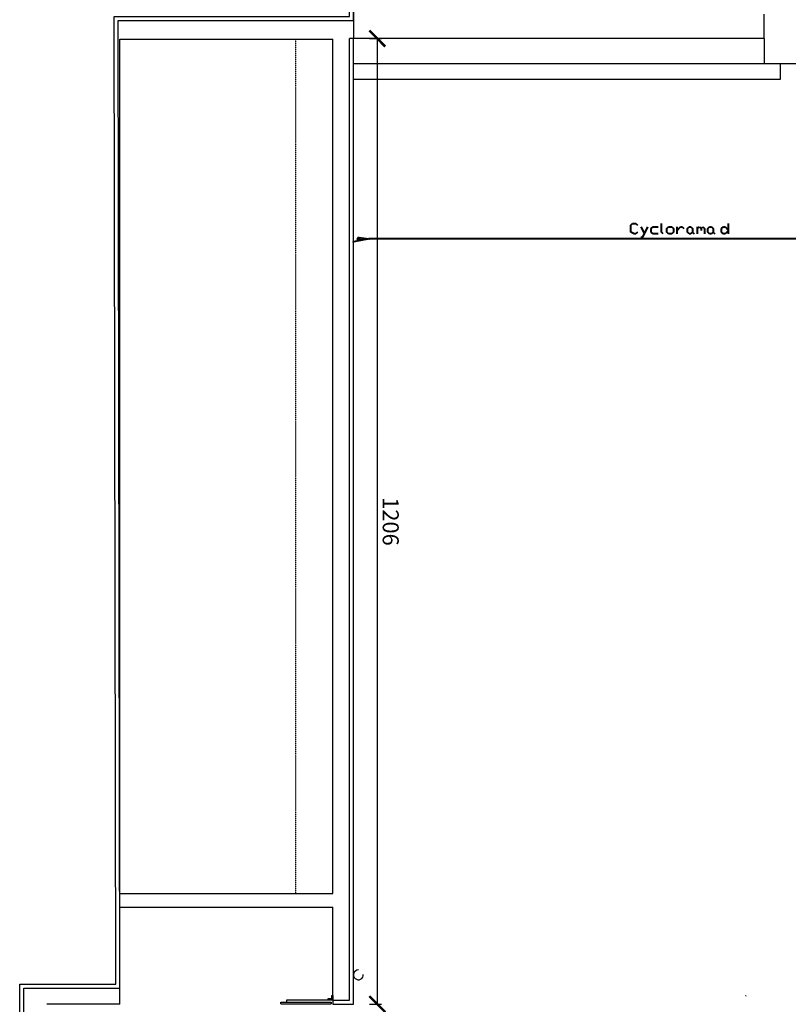
# Model space of a CAD drawing. Units: millimetres. Extents: x -13095 to -10852, y -682 to 6669.
# Drawn here: x -13001 to -12041, y 3627 to 4857 of the extents above; entities that cross this region are included whole.
import ezdxf

# ---------------------------------------------------------------- set-up
doc = ezdxf.new("R2010")
doc.units = ezdxf.units.MM
doc.linetypes.add('Tireté', pattern=[1, 0.5, -0.5])
for name, color, linetype in [('A murs_structure', 1, 'Continuous'), ('A vu', 2, 'Continuous'), ('AT_1_SYMBOLE', 8, 'Continuous'), ('AT_402_PARQUET2', 140, 'Continuous'), ('AT_403_RIDEAU', 5, 'Continuous'), ('AT_404_MACHINERIE1', 8, 'Continuous'), ('AT_406_MACHINERIE3', 9, 'Continuous')]:
    doc.layers.add(name, color=color, linetype=linetype)
doc.styles.add('arial 01', font='Arial.ttf')
doc.dimstyles.new('cote 200e', dxfattribs={"dimtxt": 30, "dimasz": 17.5, "dimexe": 5, "dimexo": 0, "dimgap": 4, "dimtad": 1, "dimdec": 0, "dimtxsty": 'arial 01', "dimblk": 'ARCHTICK', "dimcen": 5, "dimadec": 0, "dimazin": 0, "dimtfac": 1, "dimtdec": 0, "dimtmove": 0, "dimatfit": 3, "dimldrblk": 'NONE', "dimfxl": 10, "dimfxlon": 1, "dimarcsym": 0})
doc.dimstyles.get("Standard").update_dxf_attribs({"dimtxt": 0.18, "dimasz": 0.18, "dimexe": 0.18, "dimexo": 0.0625, "dimgap": 0.09, "dimtad": 0, "dimtih": 1, "dimtoh": 1, "dimdec": 4, "dimzin": 0, "dimdsep": 46, "dimtxsty": 'Standard', "dimcen": 0.09, "dimadec": 0, "dimazin": 0, "dimtfac": 1, "dimtdec": 4, "dimtofl": 0, "dimtmove": 0, "dimatfit": 3, "dimfxl": 1, "dimtolj": 1, "dimtzin": 0, "dimarcsym": 0})

# ---------------------------------------------------------------- blocks, each defined once
blk = doc.blocks.new('Perche coupe 5')
at = {"lineweight": 40}
for p, q in [((-9.26, 1.016), (-9.26, -9.133)), ((-9.324, -4.647), (-9.453, -4.647)), ((-9.41, -4.69), (-9.367, -4.647)), ((-9.367, -4.647), (-9.324, -4.69)), ((-9.41, -4.711), (-9.41, -4.69)), ((-9.389, -4.733), (-9.41, -4.711)), ((-9.346, -4.733), (-9.389, -4.733)), ((-9.324, -4.711), (-9.346, -4.733)), ((-9.324, -4.69), (-9.324, -4.711)), ((-9.41, -4.861), (-9.389, -4.84)), ((-9.41, -4.883), (-9.41, -4.861)), ((-9.389, -4.904), (-9.41, -4.883)), ((-9.389, -4.84), (-9.346, -4.84)), ((-9.346, -4.904), (-9.389, -4.904)), ((-9.346, -4.84), (-9.324, -4.818)), ((-9.346, -4.84), (-9.324, -4.861)), ((-9.324, -4.883), (-9.346, -4.904)), ((-9.324, -4.861), (-9.324, -4.883)), ((-9.41, -4.968), (-9.389, -4.947)), ((-9.389, -4.99), (-9.41, -4.968)), ((-9.41, -5.011), (-9.389, -4.99)), ((-9.389, -5.033), (-9.41, -5.011)), ((-9.324, -5.033), (-9.41, -5.033)), ((-9.389, -4.947), (-9.324, -4.947)), ((-9.389, -4.99), (-9.367, -4.99)), ((-9.41, -5.118), (-9.389, -5.097)), ((-9.41, -5.14), (-9.41, -5.118)), ((-9.389, -5.161), (-9.41, -5.14)), ((-9.389, -5.097), (-9.346, -5.097)), ((-9.346, -5.161), (-9.389, -5.161)), ((-9.346, -5.097), (-9.324, -5.075)), ((-9.346, -5.097), (-9.324, -5.118)), ((-9.324, -5.14), (-9.346, -5.161)), ((-9.324, -5.118), (-9.324, -5.14)), ((-9.41, -5.225), (-9.389, -5.204)), ((-9.41, -5.247), (-9.41, -5.225)), ((-9.367, -5.29), (-9.41, -5.247)), ((-9.324, -5.29), (-9.41, -5.29)), ((-9.41, -5.354), (-9.389, -5.333)), ((-9.41, -5.397), (-9.41, -5.354)), ((-9.389, -5.418), (-9.41, -5.397)), ((-9.389, -5.333), (-9.346, -5.333)), ((-9.346, -5.333), (-9.324, -5.354)), ((-9.324, -5.397), (-9.346, -5.418)), ((-9.324, -5.354), (-9.324, -5.397)), ((-9.346, -5.483), (-9.453, -5.483)), ((-9.41, -5.59), (-9.41, -5.525)), ((-9.346, -5.418), (-9.389, -5.418)), ((-9.324, -5.461), (-9.346, -5.483)), ((-9.324, -5.525), (-9.324, -5.59)), ((-9.389, -5.611), (-9.41, -5.59)), ((-9.281, -5.718), (-9.41, -5.654)), ((-9.346, -5.611), (-9.389, -5.611)), ((-9.324, -5.59), (-9.346, -5.611)), ((-9.41, -5.74), (-9.324, -5.697)), ((-9.281, -5.74), (-9.281, -5.718)), ((-9.453, -5.804), (-9.431, -5.783)), ((-9.453, -5.847), (-9.453, -5.804)), ((-9.431, -5.868), (-9.453, -5.847)), ((-9.346, -5.868), (-9.431, -5.868)), ((-9.346, -5.783), (-9.324, -5.804)), ((-9.324, -5.825), (-9.346, -5.868)), ((-9.324, -5.804), (-9.324, -5.825)), ((-9.277, -9.263), (-9.26, -9.133)), ((-9.26, -9.133), (-9.243, -9.263)), ((-9.26, -9.133), (-9.226, -9.33)), ((-9.243, -9.263), (-9.277, -9.263)), ((-9.274, -9.263), (-9.275, -9.266)), ((-9.275, -9.266), (-9.275, -9.268)), ((-9.275, -9.268), (-9.275, -9.27)), ((-9.275, -9.27), (-9.274, -9.273)), ((-9.273, -9.261), (-9.274, -9.263)), ((-9.274, -9.273), (-9.273, -9.275)), ((-9.272, -9.259), (-9.273, -9.261)), ((-9.272, -9.264), (-9.273, -9.266)), ((-9.273, -9.266), (-9.273, -9.268)), ((-9.273, -9.268), (-9.273, -9.27)), ((-9.273, -9.27), (-9.272, -9.272)), ((-9.273, -9.275), (-9.272, -9.277)), ((-9.271, -9.257), (-9.272, -9.259)), ((-9.271, -9.26), (-9.272, -9.262)), ((-9.272, -9.262), (-9.272, -9.264)), ((-9.272, -9.272), (-9.272, -9.274)), ((-9.272, -9.274), (-9.271, -9.276)), ((-9.272, -9.277), (-9.271, -9.279)), ((-9.269, -9.256), (-9.271, -9.257)), ((-9.269, -9.259), (-9.271, -9.26)), ((-9.271, -9.276), (-9.269, -9.277)), ((-9.271, -9.279), (-9.269, -9.28)), ((-9.267, -9.255), (-9.269, -9.256)), ((-9.268, -9.257), (-9.269, -9.259)), ((-9.269, -9.277), (-9.268, -9.278)), ((-9.269, -9.28), (-9.267, -9.281)), ((-9.266, -9.256), (-9.268, -9.257)), ((-9.268, -9.278), (-9.266, -9.28)), ((-9.265, -9.254), (-9.267, -9.255)), ((-9.267, -9.281), (-9.265, -9.282)), ((-9.264, -9.256), (-9.266, -9.256)), ((-9.266, -9.28), (-9.264, -9.28)), ((-9.262, -9.253), (-9.265, -9.254)), ((-9.265, -9.282), (-9.262, -9.283)), ((-9.262, -9.255), (-9.264, -9.256)), ((-9.264, -9.28), (-9.262, -9.281)), ((-9.26, -9.253), (-9.262, -9.253)), ((-9.26, -9.255), (-9.262, -9.255)), ((-9.262, -9.281), (-9.26, -9.281)), ((-9.262, -9.283), (-9.26, -9.283)), ((-9.258, -9.253), (-9.26, -9.253)), ((-9.258, -9.255), (-9.26, -9.255)), ((-9.26, -9.281), (-9.258, -9.281)), ((-9.26, -9.283), (-9.258, -9.283)), ((-9.255, -9.254), (-9.258, -9.253)), ((-9.256, -9.256), (-9.258, -9.255)), ((-9.258, -9.281), (-9.256, -9.28)), ((-9.258, -9.283), (-9.255, -9.282)), ((-9.254, -9.256), (-9.256, -9.256)), ((-9.256, -9.28), (-9.254, -9.28)), ((-9.253, -9.255), (-9.255, -9.254)), ((-9.255, -9.282), (-9.253, -9.281)), ((-9.252, -9.257), (-9.254, -9.256)), ((-9.254, -9.28), (-9.252, -9.278)), ((-9.251, -9.256), (-9.253, -9.255)), ((-9.253, -9.281), (-9.251, -9.28)), ((-9.251, -9.259), (-9.252, -9.257)), ((-9.252, -9.278), (-9.251, -9.277)), ((-9.25, -9.257), (-9.251, -9.256)), ((-9.25, -9.26), (-9.251, -9.259)), ((-9.251, -9.277), (-9.25, -9.276)), ((-9.251, -9.28), (-9.25, -9.279)), ((-9.248, -9.259), (-9.25, -9.257)), ((-9.249, -9.262), (-9.25, -9.26)), ((-9.25, -9.276), (-9.249, -9.274)), ((-9.25, -9.279), (-9.248, -9.277)), ((-9.248, -9.264), (-9.249, -9.262)), ((-9.249, -9.274), (-9.248, -9.272)), ((-9.247, -9.261), (-9.248, -9.259)), ((-9.247, -9.266), (-9.248, -9.264)), ((-9.248, -9.272), (-9.247, -9.27)), ((-9.248, -9.277), (-9.247, -9.275)), ((-9.246, -9.263), (-9.247, -9.261)), ((-9.247, -9.268), (-9.247, -9.266)), ((-9.247, -9.268), (-9.247, -9.268)), ((-9.247, -9.27), (-9.247, -9.268)), ((-9.247, -9.275), (-9.246, -9.273)), ((-9.245, -9.266), (-9.246, -9.263)), ((-9.246, -9.273), (-9.245, -9.27)), ((-9.245, -9.268), (-9.245, -9.266)), ((-9.245, -9.268), (-9.245, -9.268)), ((-9.245, -9.27), (-9.245, -9.268))]:
    blk.add_line(p, q, dxfattribs=at)
for p in [(-9.26, -9.133), (-9.26, -9.133), (-9.226, -9.33)]:
    blk.add_point(p, dxfattribs=at)
blk = doc.blocks.new('*D40')
at = {"layer": 'AT_1_SYMBOLE', "color": 0, "lineweight": -2, "ltscale": 100, "transparency": 16777216}
for p, q in [((-12094, 3638), (-12094.1, 3638)), ((-12094, 3638.2), (-12094, 3638.4)), ((-12094, 3637.8), (-12094, 3637.7)), ((-12093.9, 3638), (-12093.8, 3638))]:
    blk.add_line(p, q, dxfattribs=at)
at = {"layer": 'AT_1_SYMBOLE', "color": 0, "ltscale": 100, "transparency": 16777216}
for points in [[(-12093.9, 3638.2), (-12094, 3638.2), (-12094, 3638)], [(-12093.9, 3637.8), (-12094, 3637.8), (-12094, 3638)]]:
    blk.add_solid(points, dxfattribs=at)
at = {"layer": 'Defpoints', "color": 0, "ltscale": 100, "transparency": 16777216}
blk.add_point((-12094, 3638), dxfattribs=at)
blk.add_point((-12094, 3638), dxfattribs=at)
blk.add_point((-12094, 3638), dxfattribs=at)
at = {"layer": 'AT_1_SYMBOLE', "color": 0, "ltscale": 100, "transparency": 16777216, "insert": (-12094, 3637.2), "char_height": 0.18, "attachment_point": 5, "rotation": 270}
blk.add_mtext('\\A1;0.0031', dxfattribs=at)
blk = doc.blocks.new('_ArchTick')
at = {"color": 0, "linetype": 'ByBlock', "const_width": 0.15}
blk.add_lwpolyline([(-0.5, -0.5), (0.5, 0.5)], dxfattribs=at)
blk = doc.blocks.new('*D42')
at = {"layer": 'AT_1_SYMBOLE', "color": 0, "lineweight": -2, "ltscale": 100, "transparency": 16777216}
for p, q in [((-12564.3, 4833.1), (-12549.3, 4833.1)), ((-12554.3, 3627.5), (-12554.3, 4833.1)), ((-12564.3, 3627.5), (-12549.3, 3627.5))]:
    blk.add_line(p, q, dxfattribs=at)
at = {"layer": 'Defpoints', "color": 0, "ltscale": 100, "transparency": 16777216}
for p in [(-12584, 4833.1), (-12554.3, 4833.1), (-12584, 3627.5)]:
    blk.add_point(p, dxfattribs=at)
at = {"layer": 'AT_1_SYMBOLE', "color": 0, "lineweight": -2, "ltscale": 100, "transparency": 16777216, "xscale": 20, "yscale": 20, "zscale": 20}
for p, rotation in [((-12554.3, 4833.1), 90), ((-12554.3, 3627.5), 270)]:
    blk.add_blockref('_ArchTick', p, dxfattribs=dict(at, rotation=rotation))
at = {"layer": 'AT_1_SYMBOLE', "color": 0, "ltscale": 100, "transparency": 16777216, "insert": (-12540.2, 4230.3), "char_height": 20, "attachment_point": 5, "rotation": 270, "style": 'arial 01'}
blk.add_mtext('1206', dxfattribs=at)
blk = doc.blocks.new('_None')

msp = doc.modelspace()

# ---------------------------------------------------------------- linework, layer by layer
at = {"layer": 'A murs_structure'}
for p, q in [((-12584.00367, 5412.56108), (-12584.00367, 4833.07636)), ((-12071.00367, 4833.07636), (-12071.00367, 4863.61462)), ((-12876.00367, 4832.52875), (-12610.00367, 4832.52875)), ((-12876.00367, 3765.64114), (-12876.00367, 4832.52875)), ((-12610.00367, 3765.64114), (-12610.00367, 4832.52875)), ((-12589.00367, 3632.46252), (-12589.00367, 4833.07636)), ((-12584.00367, 4833.07636), (-12589.00367, 4833.07636)), ((-12071.00367, 4833.07636), (-12071.00367, 4802.05591)), ((-12071.00367, 4802.05591), (-12031.00367, 4802.05591)), ((-12876.00367, 3765.64114), (-12610.00367, 3765.64114)), ((-12876.00367, 3748.69601), (-12610.00367, 3748.69601)), ((-12876.00367, 3627.46252), (-12876.00367, 3748.69601)), ((-12610.00367, 3632.46252), (-12610.00367, 3748.69601)), ((-12876.00367, 3627.46252), (-12966.96072, 3627.46211, 0)), ((-12610.00367, 3632.46252), (-12589.00367, 3632.46252))]:
    msp.add_line(p, q, dxfattribs=at)
for points in [[(-12693.00367, -663.06208), (-12666.57734, -663.06208), (-12666.57734, -656.07395), (-12676.57734, -656.07395), (-12676.57734, -509.22246), (-12633.00367, -509.22246), (-12633.00367, -502.22246), (-12643.00367, -502.22246), (-12643.00367, -153.7623), (-12642.00367, -153.7623), (-12642.00367, 1462.35472), (-12883.0091, 1462.35472), (-12881.0091, 3302.46238), (-13001.00367, 3302.46238), (-13001.00367, 3652.4624), (-12881.01195, 3652.4624), (-12883.01195, 4860.82156), (-12589.00367, 4860.82156), (-12589.00367, 5943.93606), (-12695.00367, 5943.93606), (-12695.00367, 6669.06191)], [(-12688.00367, -681.70877), (-12688.00367, -668.06208), (-12661.57734, -668.06208), (-12661.57734, -651.07395), (-12671.57734, -651.07395), (-12671.57734, -514.22246), (-12628.00367, -514.22246), (-12628.00367, -497.22246), (-12638.00367, -497.22246), (-12638.00367, -158.7623), (-12637.00367, -158.7623), (-12637.00367, 1467.35472), (-12878.00367, 1467.35472), (-12876.00367, 3307.46238), (-12996.00367, 3307.46238), (-12996.00367, 3647.4624), (-12876.00367, 3647.4624), (-12878.00367, 4855.82156), (-12584.00367, 4855.82156), (-12584.00367, 5948.93606), (-12690.00367, 5948.93606), (-12690.00367, 6669.06191)]]:
    msp.add_lwpolyline(points, dxfattribs=at)
at = {"layer": 'A vu', "linetype": 'Tireté', "ltscale": 0.5}
msp.add_line((-12656.00367, 3765.64114), (-12656.00367, 4832.52875), dxfattribs=at)
at = {"layer": 'AT_402_PARQUET2'}
for p, q in [((-12584.00367, 3627.46252), (-12584.00367, 4833.07636)), ((-12675.00367, 3628.00722, 0), (-12675.00367, 3630.20722, 0)), ((-12675.00367, 3630.20722, 0), (-12611.98897, 3630.20722, 0)), ((-12675.00367, 3628.00722, 0), (-12611.98897, 3628.00722, 0)), ((-12611.98897, 3630.20722, 0), (-12611.98897, 3628.00722, 0)), ((-12610.00367, 3632.46252), (-12610.00367, 3627.46252)), ((-12610.00367, 3627.46252), (-12584.00367, 3627.46252))]:
    msp.add_line(p, q, dxfattribs=at)
msp.add_lwpolyline([(-12051.00367, 4802.05591), (-12051.00367, 4782.07119), (-12584.00367, 4782.07119), (-12584.00367, 4802.05591)], close=True, dxfattribs=at)
at = {"layer": 'AT_403_RIDEAU'}
msp.add_arc((-12577.93371, 3664.21306), 6.10863, 89.48843282, 6.01346594, dxfattribs=at)
at = {"layer": 'AT_404_MACHINERIE1'}
for p, q in [((-12667.25461, 3630.20722, 0), (-12667.25461, 3633.20722, 0)), ((-12667.25461, 3633.20722, 0), (-12611.98897, 3633.20722, 0)), ((-12615.94196, 3634.23552), (-12615.94196, 3633.20722)), ((-12611.03196, 3634.23552), (-12615.94196, 3634.23552)), ((-12615.94196, 3633.20722), (-12610.00367, 3633.20722)), ((-12611.03196, 3638.40675), (-12610.00367, 3638.40675)), ((-12611.03196, 3634.23552), (-12611.03196, 3638.40675)), ((-12610.00367, 3638.40675), (-12610.00367, 3633.20722))]:
    msp.add_line(p, q, dxfattribs=at)
msp.add_circle((-12611.03196, 3634.23552), 1.0283, dxfattribs=at)
msp.add_arc((-12611.03196, 3634.23552), 0.5156, 180, 90, dxfattribs=at)
at = {"layer": 'AT_406_MACHINERIE3', "ltscale": 100}
msp.add_line((-12071.00367, 4833.07636), (-12584.00367, 4833.07636), dxfattribs=at)

# ---------------------------------------------------------------- block references
at = {"layer": 'AT_1_SYMBOLE', "ltscale": 100, "xscale": 100, "yscale": 100, "zscale": 100, "rotation": 270}
msp.add_blockref('Perche coupe 5', (-11651.00367, 3656.99335), dxfattribs=at)

# ---------------------------------------------------------------- dimensions: what is measured, and where the dimension line sits
at = {"layer": 'AT_1_SYMBOLE', "ltscale": 100}
dim = msp.add_linear_dim(base=(-12554.29403, 4833.07636), p1=(-12584.00367, 3627.46252), p2=(-12584.00367, 4833.07636), angle=270, dimstyle='cote 200e', override={"dimtxt": 20, "dimasz": 20}, dxfattribs=at)
dim.commit()
dim.dimension.update_dxf_attribs({"geometry": '*D42', "text_midpoint": (-12540.1576, 4230.26944)})
dim = msp.add_linear_dim(base=(-12093.96267, 3638.01022), p1=(-12093.96267, 3638.01335), p2=(-12093.96267, 3638.01022), angle=270, dimstyle='Standard', dxfattribs=at)
dim.commit()
dim.dimension.update_dxf_attribs({"geometry": '*D40', "text_midpoint": (-12093.96267, 3637.18522)})

doc.saveas('drawing.dxf')
